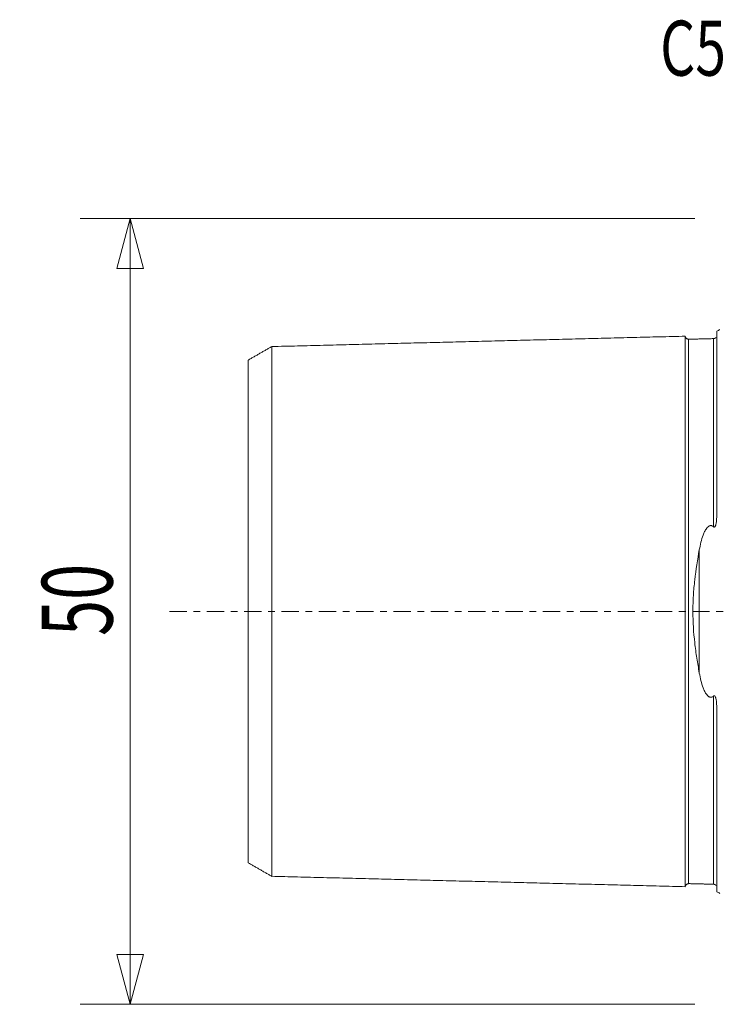
# Model space of a CAD drawing. Units: millimetres. Extents: x -45 to 80, y -65 to 38.
# Drawn here: x -45 to 0, y -25 to 38 of the extents above; entities that cross this region are included whole.
import ezdxf

# ---------------------------------------------------------------- set-up
doc = ezdxf.new("R2010")
doc.units = ezdxf.units.MM
doc.linetypes.add('CENTER', pattern=[47.5, 22, -8.5, 8.5, -8.5])
doc.layers.get('0').update_dxf_attribs({"linetype": 'CONTINUOUS'})
for name, color, linetype in [('SK1', 4, 'CONTINUOUS'), ('SK2', 7, 'CONTINUOUS'), ('SK4', 2, 'CENTER'), ('SK6', 5, 'CONTINUOUS')]:
    doc.layers.add(name, color=color, linetype=linetype)
doc.styles.add('iso_b_vert', font='simplex.shx')
doc.dimstyles.get("Standard").update_dxf_attribs({"dimtxt": 0.18, "dimasz": 0.18, "dimexe": 0.18, "dimexo": 0.0625, "dimgap": 0.09, "dimtad": 1, "dimzin": 0, "dimdsep": 52, "dimtxsty": 'Standard', "dimcen": 0.09, "dimadec": 0, "dimazin": 0, "dimtfac": 1, "dimtdec": 4, "dimtofl": 0, "dimtmove": 0, "dimatfit": 3, "dimfxl": 1, "dimtolj": 1, "dimtzin": 0, "dimarcsym": 0})

# ---------------------------------------------------------------- blocks, each defined once
blk = doc.blocks.new('DimnDraft3D1')
at = {"layer": 'SK2', "lineweight": 13}
for p, q in [((-1.5875, 25), (-40.675, 25)), ((-37.5, 25), (-38.350739, 21.824997)), ((-37.5, 25), (-37.5, -25)), ((-37.5, 25), (-36.649261, 21.825003)), ((-36.649261, 21.825003), (-38.350739, 21.824997)), ((-38.350739, -21.825003), (-36.649261, -21.824997)), ((-37.5, -25), (-38.350739, -21.825003)), ((-37.5, -25), (-36.649261, -21.824997)), ((-1.5875, -25), (-40.675, -25))]:
    blk.add_line(p, q, dxfattribs=at)
at = {"layer": 'SK2', "lineweight": 13, "insert": (-38.625, -1.563158), "char_height": 4.5, "attachment_point": 7, "rotation": 90, "line_spacing_factor": 1.084337, "style": 'iso_b_vert'}
blk.add_mtext('\\W0.6740;50', dxfattribs=at)
blk = doc.blocks.new('_CLOSED')
at = {"lineweight": -2}
for p, q in [((-1, 0.166667), (0, 0)), ((-1, 0.166667), (-1, -0.166667)), ((0, 0), (-1, -0.166667)), ((0, 0), (-1, 0))]:
    blk.add_line(p, q, dxfattribs=at)

msp = doc.modelspace()

# ---------------------------------------------------------------- linework, layer by layer
at = {"layer": 'SK1', "lineweight": 18}
for p, q in [((-0.2, 6.103), (-0.2, 17.833)), ((-1.307, -3.918), (-1.307, 3.918)), ((-0.2, -17.833), (-0.2, -6.103))]:
    msp.add_line(p, q, dxfattribs=at)
at = {"layer": 'SK1', "lineweight": 18, "extrusion": (0, 0, -1)}
for centre, start, end in [((0.6, 18.75), 233.1301, 246.42182), ((0.6, -18.75), 113.57818, 126.8699)]:
    msp.add_arc(centre, 1, start, end, dxfattribs=at)
at = {"layer": 'SK1', "lineweight": 18}
for points in [[(-2.2, 17.515), (-15.35, 17.185), (-28.5, 16.854)], [(-0.395, 17.36), (-1.195, 17.34), (-1.995, 17.32)], [(-0.258, 17.431), (-0.305, 17.367), (-0.395, 17.36)], [(-28.5, 16.858), (-29.25, 16.425), (-30, 15.992)], [(-30, -15.992), (-29.25, -16.425), (-28.5, -16.858)], [(-28.5, -16.854), (-15.35, -17.185), (-2.2, -17.515)], [(-1.995, -17.32), (-1.195, -17.34), (-0.395, -17.36)], [(-0.395, -17.36), (-0.305, -17.367), (-0.259, -17.431)]]:
    msp.add_open_spline(points, degree=2, dxfattribs=at)
for points, knots in [([(-1.995, 17.325), (-2.021, 17.325), (-2.059, 17.331), (-2.106, 17.354), (-2.139, 17.379), (-2.166, 17.41), (-2.191, 17.457), (-2.199, 17.494), (-2.2, 17.52)], [0, 0, 0, 0, 0.239458, 0.368362, 0.500001, 0.63164, 0.760544, 1, 1, 1, 1]), ([(-2.2, -17.515), (-2.2, -17.513), (-2.2, -17.509), (-2.2, -17.501), (-2.2, -17.49), (-2.2, -17.476), (-2.2, -17.46), (-2.2, -17.442), (-2.2, -17.421), (-2.2, -17.398), (-2.2, -17.373), (-2.2, -17.337), (-2.2, -17.296), (-2.2, -17.251), (-2.2, -17.215), (-2.2, -17.177), (-2.2, -17.123), (-2.2, -17.066), (-2.2, -17.004), (-2.2, -16.94), (-2.2, -16.873), (-2.2, -16.801), (-2.2, -16.727), (-2.2, -16.649), (-2.2, -16.567), (-2.2, -16.504), (-2.2, -16.44), (-2.2, -16.373), (-2.2, -16.305), (-2.2, -16.235), (-2.2, -16.163), (-2.2, -16.065), (-2.2, -15.963), (-2.2, -15.858), (-2.2, -15.778), (-2.2, -15.696), (-2.2, -15.585), (-2.2, -15.47), (-2.2, -15.367), (-2.2, -15.307), (-2.2, -15.247), (-2.2, -15.17), (-2.2, -15.046), (-2.2, -14.918), (-2.2, -14.788), (-2.2, -14.688), (-2.2, -14.587), (-2.2, -14.45), (-2.2, -14.31), (-2.2, -14.167), (-2.2, -14.059), (-2.2, -13.948), (-2.2, -13.799), (-2.2, -13.647), (-2.2, -13.493), (-2.2, -13.375), (-2.2, -13.256), (-2.2, -13.095), (-2.2, -12.931), (-2.2, -12.765), (-2.2, -12.639), (-2.2, -12.511), (-2.2, -12.339), (-2.2, -12.163), (-2.2, -11.986), (-2.2, -11.806), (-2.2, -11.577), (-2.2, -11.344), (-2.2, -11.155), (-2.2, -10.964), (-2.2, -10.771), (-2.2, -10.574), (-2.2, -10.425), (-2.2, -10.275), (-2.2, -10.124), (-2.2, -9.971), (-2.2, -9.765), (-2.2, -9.504), (-2.2, -9.239), (-2.2, -9.025), (-2.2, -8.862), (-2.2, -8.698), (-2.2, -8.533), (-2.2, -8.367), (-2.2, -8.143), (-2.2, -7.86), (-2.2, -7.515), (-2.2, -7.223), (-2.2, -6.987), (-2.2, -6.808), (-2.2, -6.628), (-2.2, -6.447), (-2.2, -6.264), (-2.2, -6.08), (-2.2, -5.895), (-2.2, -5.709), (-2.2, -5.521), (-2.2, -5.332), (-2.2, -5.141), (-2.2, -4.949), (-2.2, -4.756), (-2.2, -4.562), (-2.2, -4.366), (-2.2, -4.169), (-2.2, -4.004), (-2.2, -3.871), (-2.2, -3.771), (-2.2, -3.671), (-2.2, -3.537), (-2.2, -3.369), (-2.2, -3.199), (-2.2, -3.063), (-2.2, -2.927), (-2.2, -2.79), (-2.2, -2.652), (-2.2, -2.549), (-2.2, -2.445), (-2.2, -2.341), (-2.2, -2.236), (-2.2, -2.132), (-2.2, -2.027), (-2.2, -1.922), (-2.2, -1.817), (-2.2, -1.711), (-2.2, -1.605), (-2.2, -1.499), (-2.2, -1.393), (-2.2, -1.287), (-2.2, -1.18), (-2.2, -1.074), (-2.2, -0.967), (-2.2, -0.86), (-2.2, -0.752), (-2.2, -0.645), (-2.2, -0.538), (-2.2, -0.43), (-2.2, -0.323), (-2.2, -0.215), (-2.2, -0.108), (-2.2, 0), (-2.2, 0.108), (-2.2, 0.215), (-2.2, 0.323), (-2.2, 0.43), (-2.2, 0.538), (-2.2, 0.645), (-2.2, 0.752), (-2.2, 0.86), (-2.2, 0.967), (-2.2, 1.074), (-2.2, 1.18), (-2.2, 1.287), (-2.2, 1.393), (-2.2, 1.499), (-2.2, 1.605), (-2.2, 1.711), (-2.2, 1.817), (-2.2, 1.922), (-2.2, 2.027), (-2.2, 2.132), (-2.2, 2.236), (-2.2, 2.375), (-2.2, 2.514), (-2.2, 2.652), (-2.2, 2.755), (-2.2, 2.858), (-2.2, 2.961), (-2.2, 3.063), (-2.2, 3.199), (-2.2, 3.369), (-2.2, 3.537), (-2.2, 3.671), (-2.2, 3.771), (-2.2, 3.871), (-2.2, 4.004), (-2.2, 4.169), (-2.2, 4.366), (-2.2, 4.562), (-2.2, 4.756), (-2.2, 4.949), (-2.2, 5.141), (-2.2, 5.332), (-2.2, 5.521), (-2.2, 5.709), (-2.2, 5.895), (-2.2, 6.08), (-2.2, 6.264), (-2.2, 6.447), (-2.2, 6.628), (-2.2, 6.808), (-2.2, 6.987), (-2.2, 7.223), (-2.2, 7.515), (-2.2, 7.86), (-2.2, 8.143), (-2.2, 8.367), (-2.2, 8.533), (-2.2, 8.698), (-2.2, 8.862), (-2.2, 9.025), (-2.2, 9.239), (-2.2, 9.504), (-2.2, 9.765), (-2.2, 9.971), (-2.2, 10.124), (-2.2, 10.275), (-2.2, 10.425), (-2.2, 10.574), (-2.2, 10.771), (-2.2, 10.964), (-2.2, 11.155), (-2.2, 11.344), (-2.2, 11.577), (-2.2, 11.806), (-2.2, 11.986), (-2.2, 12.163), (-2.2, 12.339), (-2.2, 12.511), (-2.2, 12.639), (-2.2, 12.765), (-2.2, 12.931), (-2.2, 13.095), (-2.2, 13.256), (-2.2, 13.375), (-2.2, 13.493), (-2.2, 13.647), (-2.2, 13.799), (-2.2, 13.948), (-2.2, 14.059), (-2.2, 14.167), (-2.2, 14.31), (-2.2, 14.45), (-2.2, 14.587), (-2.2, 14.688), (-2.2, 14.788), (-2.2, 14.918), (-2.2, 15.046), (-2.2, 15.17), (-2.2, 15.262), (-2.2, 15.352), (-2.2, 15.47), (-2.2, 15.585), (-2.2, 15.696), (-2.2, 15.778), (-2.2, 15.858), (-2.2, 15.963), (-2.2, 16.065), (-2.2, 16.163), (-2.2, 16.235), (-2.2, 16.305), (-2.2, 16.373), (-2.2, 16.44), (-2.2, 16.504), (-2.2, 16.567), (-2.2, 16.649), (-2.2, 16.727), (-2.2, 16.801), (-2.2, 16.873), (-2.2, 16.94), (-2.2, 17.004), (-2.2, 17.066), (-2.2, 17.123), (-2.2, 17.177), (-2.2, 17.215), (-2.2, 17.251), (-2.2, 17.296), (-2.2, 17.337), (-2.2, 17.373), (-2.2, 17.398), (-2.2, 17.421), (-2.2, 17.442), (-2.2, 17.46), (-2.2, 17.476), (-2.2, 17.49), (-2.2, 17.501), (-2.2, 17.509), (-2.2, 17.513), (-2.2, 17.515)], [0, 0, 0, 0, 0.003174, 0.006748, 0.010322, 0.013897, 0.017471, 0.021045, 0.02462, 0.028194, 0.031768, 0.035342, 0.042491, 0.046065, 0.04964, 0.053214, 0.056788, 0.063937, 0.067511, 0.071085, 0.078234, 0.081808, 0.085382, 0.092531, 0.096105, 0.09968, 0.103254, 0.106828, 0.110402, 0.113977, 0.117551, 0.121125, 0.128274, 0.131848, 0.135422, 0.138997, 0.142571, 0.14972, 0.153294, 0.155081, 0.156868, 0.160442, 0.164017, 0.171165, 0.17474, 0.178314, 0.181888, 0.185462, 0.192611, 0.196185, 0.19976, 0.203334, 0.206908, 0.214057, 0.217631, 0.221205, 0.22478, 0.228354, 0.235502, 0.239077, 0.242651, 0.246225, 0.2498, 0.256948, 0.260522, 0.264097, 0.271245, 0.278394, 0.281968, 0.285542, 0.292691, 0.296265, 0.29984, 0.303414, 0.306988, 0.310562, 0.314137, 0.321285, 0.328434, 0.332008, 0.335583, 0.339157, 0.342731, 0.346305, 0.34988, 0.357028, 0.364177, 0.371325, 0.3749, 0.378474, 0.382048, 0.385623, 0.389197, 0.392771, 0.396345, 0.39992, 0.403494, 0.407068, 0.410643, 0.414217, 0.417791, 0.421365, 0.42494, 0.428514, 0.432088, 0.433875, 0.435663, 0.43745, 0.439237, 0.442811, 0.446385, 0.448173, 0.44996, 0.453534, 0.455321, 0.457108, 0.458895, 0.460683, 0.46247, 0.464257, 0.466044, 0.467831, 0.469618, 0.471405, 0.473193, 0.47498, 0.476767, 0.478554, 0.480341, 0.482128, 0.483915, 0.485703, 0.48749, 0.489277, 0.491064, 0.492851, 0.494638, 0.496425, 0.498213, 0.5, 0.501787, 0.503574, 0.505361, 0.507148, 0.508935, 0.510723, 0.51251, 0.514297, 0.516084, 0.517871, 0.519658, 0.521445, 0.523233, 0.52502, 0.526807, 0.528594, 0.530381, 0.532168, 0.533955, 0.535743, 0.53753, 0.539317, 0.542891, 0.544678, 0.546465, 0.548253, 0.55004, 0.551827, 0.553614, 0.557188, 0.560763, 0.56255, 0.564337, 0.566124, 0.567911, 0.571485, 0.57506, 0.578634, 0.582208, 0.585783, 0.589357, 0.592931, 0.596505, 0.60008, 0.603654, 0.607228, 0.610803, 0.614377, 0.617951, 0.621525, 0.6251, 0.628674, 0.635823, 0.642971, 0.65012, 0.653694, 0.657268, 0.660843, 0.664417, 0.667991, 0.671565, 0.678714, 0.685863, 0.689437, 0.693011, 0.696585, 0.70016, 0.703734, 0.707308, 0.714457, 0.718031, 0.721605, 0.728754, 0.735903, 0.739477, 0.743051, 0.7502, 0.753774, 0.757348, 0.760923, 0.764497, 0.771645, 0.77522, 0.778794, 0.782368, 0.785943, 0.793091, 0.796666, 0.80024, 0.803814, 0.807388, 0.814537, 0.818111, 0.821686, 0.82526, 0.828834, 0.835983, 0.839557, 0.843131, 0.846706, 0.85028, 0.857428, 0.861003, 0.864577, 0.868151, 0.871726, 0.878874, 0.882448, 0.886023, 0.889597, 0.893171, 0.896746, 0.90032, 0.903894, 0.907468, 0.914617, 0.918191, 0.921766, 0.928914, 0.932488, 0.936063, 0.943211, 0.946786, 0.95036, 0.953934, 0.957508, 0.964657, 0.968231, 0.971806, 0.97538, 0.978954, 0.982528, 0.986103, 0.989677, 0.993251, 0.996826, 1, 1, 1, 1]), ([(-1.995, -17.321), (-1.995, -17.321), (-1.995, -17.319), (-1.995, -17.315), (-1.995, -17.306), (-1.995, -17.295), (-1.995, -17.282), (-1.995, -17.266), (-1.995, -17.248), (-1.995, -17.227), (-1.995, -17.205), (-1.995, -17.18), (-1.995, -17.143), (-1.995, -17.103), (-1.995, -17.058), (-1.995, -17.023), (-1.995, -16.985), (-1.995, -16.932), (-1.995, -16.875), (-1.995, -16.814), (-1.995, -16.751), (-1.995, -16.684), (-1.995, -16.612), (-1.995, -16.539), (-1.995, -16.462), (-1.995, -16.381), (-1.995, -16.318), (-1.995, -16.254), (-1.995, -16.188), (-1.995, -16.12), (-1.995, -16.051), (-1.995, -15.979), (-1.995, -15.882), (-1.995, -15.781), (-1.995, -15.677), (-1.995, -15.598), (-1.995, -15.516), (-1.995, -15.406), (-1.995, -15.292), (-1.995, -15.189), (-1.995, -15.13), (-1.995, -15.07), (-1.995, -14.994), (-1.995, -14.871), (-1.995, -14.744), (-1.995, -14.615), (-1.995, -14.516), (-1.995, -14.415), (-1.995, -14.279), (-1.995, -14.141), (-1.995, -13.999), (-1.995, -13.891), (-1.995, -13.781), (-1.995, -13.633), (-1.995, -13.483), (-1.995, -13.329), (-1.995, -13.212), (-1.995, -13.094), (-1.995, -12.934), (-1.995, -12.772), (-1.995, -12.607), (-1.995, -12.481), (-1.995, -12.355), (-1.995, -12.184), (-1.995, -12.01), (-1.995, -11.833), (-1.995, -11.655), (-1.995, -11.428), (-1.995, -11.197), (-1.995, -11.009), (-1.995, -10.82), (-1.995, -10.628), (-1.995, -10.433), (-1.995, -10.285), (-1.995, -10.136), (-1.995, -9.986), (-1.995, -9.834), (-1.995, -9.63), (-1.995, -9.372), (-1.995, -9.109), (-1.995, -8.896), (-1.995, -8.735), (-1.995, -8.573), (-1.995, -8.409), (-1.995, -8.244), (-1.995, -8.022), (-1.995, -7.742), (-1.995, -7.4), (-1.995, -7.111), (-1.995, -6.877), (-1.995, -6.7), (-1.995, -6.522), (-1.995, -6.343), (-1.995, -6.162), (-1.995, -5.98), (-1.995, -5.797), (-1.995, -5.613), (-1.995, -5.427), (-1.995, -5.24), (-1.995, -5.052), (-1.995, -4.862), (-1.995, -4.672), (-1.995, -4.48), (-1.995, -4.287), (-1.995, -4.092), (-1.995, -3.929), (-1.995, -3.798), (-1.995, -3.7), (-1.995, -3.601), (-1.995, -3.469), (-1.995, -3.303), (-1.995, -3.136), (-1.995, -3.002), (-1.995, -2.868), (-1.995, -2.733), (-1.995, -2.598), (-1.995, -2.496), (-1.995, -2.394), (-1.995, -2.292), (-1.995, -2.19), (-1.995, -2.087), (-1.995, -1.984), (-1.995, -1.881), (-1.995, -1.778), (-1.995, -1.674), (-1.995, -1.571), (-1.995, -1.467), (-1.995, -1.363), (-1.995, -1.258), (-1.995, -1.154), (-1.995, -1.05), (-1.995, -0.945), (-1.995, -0.84), (-1.995, -0.736), (-1.995, -0.631), (-1.995, -0.526), (-1.995, -0.421), (-1.995, -0.315), (-1.995, -0.21), (-1.995, -0.105), (-1.995, 0), (-1.995, 0.105), (-1.995, 0.21), (-1.995, 0.315), (-1.995, 0.421), (-1.995, 0.526), (-1.995, 0.631), (-1.995, 0.736), (-1.995, 0.84), (-1.995, 0.945), (-1.995, 1.05), (-1.995, 1.154), (-1.995, 1.258), (-1.995, 1.363), (-1.995, 1.467), (-1.995, 1.571), (-1.995, 1.674), (-1.995, 1.778), (-1.995, 1.881), (-1.995, 1.984), (-1.995, 2.087), (-1.995, 2.19), (-1.995, 2.326), (-1.995, 2.462), (-1.995, 2.598), (-1.995, 2.699), (-1.995, 2.801), (-1.995, 2.902), (-1.995, 3.002), (-1.995, 3.136), (-1.995, 3.303), (-1.995, 3.469), (-1.995, 3.601), (-1.995, 3.7), (-1.995, 3.798), (-1.995, 3.929), (-1.995, 4.092), (-1.995, 4.287), (-1.995, 4.48), (-1.995, 4.672), (-1.995, 4.862), (-1.995, 5.052), (-1.995, 5.24), (-1.995, 5.427), (-1.995, 5.613), (-1.995, 5.797), (-1.995, 5.98), (-1.995, 6.162), (-1.995, 6.343), (-1.995, 6.522), (-1.995, 6.7), (-1.995, 6.877), (-1.995, 7.111), (-1.995, 7.4), (-1.995, 7.742), (-1.995, 8.022), (-1.995, 8.244), (-1.995, 8.409), (-1.995, 8.573), (-1.995, 8.735), (-1.995, 8.896), (-1.995, 9.109), (-1.995, 9.372), (-1.995, 9.63), (-1.995, 9.834), (-1.995, 9.986), (-1.995, 10.136), (-1.995, 10.285), (-1.995, 10.433), (-1.995, 10.628), (-1.995, 10.82), (-1.995, 11.009), (-1.995, 11.197), (-1.995, 11.428), (-1.995, 11.655), (-1.995, 11.833), (-1.995, 12.01), (-1.995, 12.184), (-1.995, 12.355), (-1.995, 12.481), (-1.995, 12.607), (-1.995, 12.772), (-1.995, 12.934), (-1.995, 13.094), (-1.995, 13.212), (-1.995, 13.329), (-1.995, 13.483), (-1.995, 13.633), (-1.995, 13.781), (-1.995, 13.891), (-1.995, 13.999), (-1.995, 14.141), (-1.995, 14.279), (-1.995, 14.415), (-1.995, 14.516), (-1.995, 14.615), (-1.995, 14.744), (-1.995, 14.871), (-1.995, 14.994), (-1.995, 15.085), (-1.995, 15.175), (-1.995, 15.292), (-1.995, 15.406), (-1.995, 15.516), (-1.995, 15.598), (-1.995, 15.677), (-1.995, 15.781), (-1.995, 15.882), (-1.995, 15.979), (-1.995, 16.051), (-1.995, 16.12), (-1.995, 16.188), (-1.995, 16.254), (-1.995, 16.318), (-1.995, 16.381), (-1.995, 16.462), (-1.995, 16.539), (-1.995, 16.612), (-1.995, 16.684), (-1.995, 16.751), (-1.995, 16.814), (-1.995, 16.875), (-1.995, 16.932), (-1.995, 16.985), (-1.995, 17.023), (-1.995, 17.058), (-1.995, 17.103), (-1.995, 17.143), (-1.995, 17.18), (-1.995, 17.205), (-1.995, 17.227), (-1.995, 17.248), (-1.995, 17.266), (-1.995, 17.282), (-1.995, 17.295), (-1.995, 17.306), (-1.995, 17.315), (-1.995, 17.319), (-1.995, 17.321), (-1.995, 17.321)], [0, 0, 0, 0, 0.000143, 0.003713, 0.007283, 0.010854, 0.014424, 0.017995, 0.021565, 0.025135, 0.028706, 0.032276, 0.035847, 0.042987, 0.046558, 0.050128, 0.053699, 0.057269, 0.06441, 0.06798, 0.071551, 0.078692, 0.082262, 0.085832, 0.092973, 0.096544, 0.100114, 0.103684, 0.107255, 0.110825, 0.114396, 0.117966, 0.121536, 0.128677, 0.132248, 0.135818, 0.139388, 0.142959, 0.1501, 0.15367, 0.155455, 0.157241, 0.160811, 0.164381, 0.171522, 0.175093, 0.178663, 0.182233, 0.185804, 0.192945, 0.196515, 0.200085, 0.203656, 0.207226, 0.214367, 0.217937, 0.221508, 0.225078, 0.228649, 0.235789, 0.23936, 0.24293, 0.246501, 0.250071, 0.257212, 0.260782, 0.264353, 0.271494, 0.278634, 0.282205, 0.285775, 0.292916, 0.296486, 0.300057, 0.303627, 0.307198, 0.310768, 0.314338, 0.321479, 0.32862, 0.33219, 0.335761, 0.339331, 0.342902, 0.346472, 0.350043, 0.357183, 0.364324, 0.371465, 0.375035, 0.378606, 0.382176, 0.385747, 0.389317, 0.392887, 0.396458, 0.400028, 0.403599, 0.407169, 0.410739, 0.41431, 0.41788, 0.421451, 0.425021, 0.428592, 0.432162, 0.433947, 0.435732, 0.437518, 0.439303, 0.442873, 0.446444, 0.448229, 0.450014, 0.453584, 0.45537, 0.457155, 0.45894, 0.460725, 0.46251, 0.464296, 0.466081, 0.467866, 0.469651, 0.471436, 0.473222, 0.475007, 0.476792, 0.478577, 0.480362, 0.482148, 0.483933, 0.485718, 0.487503, 0.489288, 0.491074, 0.492859, 0.494644, 0.496429, 0.498214, 0.5, 0.501785, 0.50357, 0.505355, 0.50714, 0.508926, 0.510711, 0.512496, 0.514281, 0.516066, 0.517852, 0.519637, 0.521422, 0.523207, 0.524993, 0.526778, 0.528563, 0.530348, 0.532133, 0.533919, 0.535704, 0.537489, 0.539274, 0.542845, 0.54463, 0.546415, 0.5482, 0.549985, 0.551771, 0.553556, 0.557126, 0.560697, 0.562482, 0.564267, 0.566052, 0.567837, 0.571408, 0.574978, 0.578549, 0.582119, 0.585689, 0.58926, 0.59283, 0.596401, 0.599971, 0.603541, 0.607112, 0.610682, 0.614253, 0.617823, 0.621394, 0.624964, 0.628534, 0.635675, 0.642816, 0.649957, 0.653527, 0.657098, 0.660668, 0.664238, 0.667809, 0.671379, 0.67852, 0.685661, 0.689231, 0.692802, 0.696372, 0.699942, 0.703513, 0.707083, 0.714224, 0.717795, 0.721365, 0.728506, 0.735647, 0.739217, 0.742787, 0.749928, 0.753499, 0.757069, 0.760639, 0.76421, 0.771351, 0.774921, 0.778491, 0.782062, 0.785632, 0.792773, 0.796343, 0.799914, 0.803484, 0.807055, 0.814196, 0.817766, 0.821336, 0.824907, 0.828477, 0.835618, 0.839188, 0.842759, 0.846329, 0.8499, 0.85704, 0.860611, 0.864181, 0.867752, 0.871322, 0.878463, 0.882033, 0.885604, 0.889174, 0.892744, 0.896315, 0.899885, 0.903456, 0.907026, 0.914167, 0.917737, 0.921308, 0.928449, 0.932019, 0.935589, 0.94273, 0.946301, 0.949871, 0.953441, 0.957012, 0.964153, 0.967723, 0.971293, 0.974864, 0.978434, 0.982005, 0.985575, 0.989145, 0.992716, 0.996286, 0.999857, 1, 1, 1, 1]), ([(-0.395, 5.387), (-0.395, 5.407), (-0.395, 5.489), (-0.395, 5.633), (-0.395, 5.817), (-0.395, 6.001), (-0.395, 6.183), (-0.395, 6.364), (-0.395, 6.544), (-0.395, 6.723), (-0.395, 6.9), (-0.395, 7.134), (-0.395, 7.424), (-0.395, 7.766), (-0.395, 8.047), (-0.395, 8.27), (-0.395, 8.435), (-0.395, 8.599), (-0.395, 8.761), (-0.395, 8.923), (-0.395, 9.136), (-0.395, 9.399), (-0.395, 9.658), (-0.395, 9.862), (-0.395, 10.014), (-0.395, 10.165), (-0.395, 10.314), (-0.395, 10.462), (-0.395, 10.657), (-0.395, 10.85), (-0.395, 11.04), (-0.395, 11.228), (-0.395, 11.459), (-0.395, 11.686), (-0.395, 11.865), (-0.395, 12.042), (-0.395, 12.216), (-0.395, 12.387), (-0.395, 12.514), (-0.395, 12.639), (-0.395, 12.805), (-0.395, 12.968), (-0.395, 13.127), (-0.395, 13.246), (-0.395, 13.363), (-0.395, 13.517), (-0.395, 13.668), (-0.395, 13.816), (-0.395, 13.925), (-0.395, 14.033), (-0.395, 14.176), (-0.395, 14.315), (-0.395, 14.451), (-0.395, 14.551), (-0.395, 14.65), (-0.395, 14.78), (-0.395, 14.907), (-0.395, 15.031), (-0.395, 15.122), (-0.395, 15.211), (-0.395, 15.329), (-0.395, 15.443), (-0.395, 15.553), (-0.395, 15.635), (-0.395, 15.715), (-0.395, 15.819), (-0.395, 15.92), (-0.395, 16.017), (-0.395, 16.089), (-0.395, 16.158), (-0.395, 16.226), (-0.395, 16.292), (-0.395, 16.357), (-0.395, 16.419), (-0.395, 16.5), (-0.395, 16.578), (-0.395, 16.651), (-0.395, 16.723), (-0.395, 16.79), (-0.395, 16.854), (-0.395, 16.915), (-0.395, 16.972), (-0.395, 17.025), (-0.395, 17.062), (-0.395, 17.098), (-0.395, 17.143), (-0.395, 17.183), (-0.395, 17.219), (-0.395, 17.244), (-0.395, 17.267), (-0.395, 17.288), (-0.395, 17.306), (-0.395, 17.322), (-0.395, 17.335), (-0.395, 17.346), (-0.395, 17.355), (-0.395, 17.359), (-0.395, 17.36)], [0, 0, 0, 0, 0.002804, 0.011636, 0.020469, 0.029301, 0.038134, 0.046966, 0.055798, 0.064631, 0.073463, 0.082295, 0.09996, 0.117625, 0.13529, 0.144122, 0.152954, 0.161787, 0.170619, 0.179451, 0.188284, 0.205949, 0.223613, 0.232446, 0.241278, 0.25011, 0.258943, 0.267775, 0.276608, 0.294272, 0.303105, 0.311937, 0.329602, 0.347266, 0.356099, 0.364931, 0.382596, 0.391428, 0.400261, 0.409093, 0.417925, 0.43559, 0.444423, 0.453255, 0.462087, 0.47092, 0.488584, 0.497417, 0.506249, 0.515081, 0.523914, 0.541579, 0.550411, 0.559243, 0.568076, 0.576908, 0.594573, 0.603405, 0.612238, 0.62107, 0.629902, 0.647567, 0.656399, 0.665232, 0.674064, 0.682896, 0.700561, 0.709394, 0.718226, 0.727058, 0.735891, 0.744723, 0.753555, 0.762388, 0.77122, 0.788885, 0.797717, 0.80655, 0.824214, 0.833047, 0.841879, 0.859544, 0.868376, 0.877209, 0.886041, 0.894873, 0.912538, 0.92137, 0.930203, 0.939035, 0.947868, 0.9567, 0.965532, 0.974365, 0.983197, 0.992029, 1, 1, 1, 1]), ([(-28.5, -16.857), (-28.5, -16.857), (-28.5, -16.859), (-28.5, -16.86), (-28.5, -16.859), (-28.5, -16.855), (-28.5, -16.849), (-28.5, -16.841), (-28.5, -16.83), (-28.5, -16.817), (-28.5, -16.801), (-28.5, -16.784), (-28.5, -16.764), (-28.5, -16.742), (-28.5, -16.717), (-28.5, -16.682), (-28.5, -16.642), (-28.5, -16.599), (-28.5, -16.564), (-28.5, -16.527), (-28.5, -16.475), (-28.5, -16.419), (-28.5, -16.36), (-28.5, -16.297), (-28.5, -16.232), (-28.5, -16.162), (-28.5, -16.09), (-28.5, -16.014), (-28.5, -15.935), (-28.5, -15.873), (-28.5, -15.81), (-28.5, -15.746), (-28.5, -15.679), (-28.5, -15.611), (-28.5, -15.541), (-28.5, -15.445), (-28.5, -15.347), (-28.5, -15.245), (-28.5, -15.166), (-28.5, -15.086), (-28.5, -14.978), (-28.5, -14.866), (-28.5, -14.765), (-28.5, -14.707), (-28.5, -14.648), (-28.5, -14.574), (-28.5, -14.452), (-28.5, -14.328), (-28.5, -14.201), (-28.5, -14.104), (-28.5, -14.005), (-28.5, -13.872), (-28.5, -13.736), (-28.5, -13.596), (-28.5, -13.49), (-28.5, -13.382), (-28.5, -13.237), (-28.5, -13.089), (-28.5, -12.938), (-28.5, -12.823), (-28.5, -12.707), (-28.5, -12.55), (-28.5, -12.391), (-28.5, -12.229), (-28.5, -12.106), (-28.5, -11.981), (-28.5, -11.813), (-28.5, -11.643), (-28.5, -11.469), (-28.5, -11.294), (-28.5, -11.072), (-28.5, -10.845), (-28.5, -10.661), (-28.5, -10.475), (-28.5, -10.287), (-28.5, -10.095), (-28.5, -9.95), (-28.5, -9.804), (-28.5, -9.657), (-28.5, -9.508), (-28.5, -9.308), (-28.5, -9.055), (-28.5, -8.798), (-28.5, -8.589), (-28.5, -8.432), (-28.5, -8.273), (-28.5, -8.113), (-28.5, -7.951), (-28.5, -7.734), (-28.5, -7.46), (-28.5, -7.126), (-28.5, -6.844), (-28.5, -6.616), (-28.5, -6.443), (-28.5, -6.269), (-28.5, -6.095), (-28.5, -5.919), (-28.5, -5.741), (-28.5, -5.563), (-28.5, -5.384), (-28.5, -5.203), (-28.5, -5.021), (-28.5, -4.838), (-28.5, -4.655), (-28.5, -4.47), (-28.5, -4.284), (-28.5, -4.096), (-28.5, -3.908), (-28.5, -3.751), (-28.5, -3.624), (-28.5, -3.529), (-28.5, -3.434), (-28.5, -3.306), (-28.5, -3.147), (-28.5, -2.987), (-28.5, -2.857), (-28.5, -2.728), (-28.5, -2.599), (-28.5, -2.469), (-28.5, -2.371), (-28.5, -2.274), (-28.5, -2.176), (-28.5, -2.078), (-28.5, -1.98), (-28.5, -1.881), (-28.5, -1.783), (-28.5, -1.685), (-28.5, -1.586), (-28.5, -1.487), (-28.5, -1.388), (-28.5, -1.29), (-28.5, -1.191), (-28.5, -1.092), (-28.5, -0.993), (-28.5, -0.893), (-28.5, -0.794), (-28.5, -0.695), (-28.5, -0.596), (-28.5, -0.497), (-28.5, -0.397), (-28.5, -0.298), (-28.5, -0.199), (-28.5, -0.099), (-28.5, 0), (-28.5, 0.099), (-28.5, 0.199), (-28.5, 0.298), (-28.5, 0.397), (-28.5, 0.497), (-28.5, 0.596), (-28.5, 0.695), (-28.5, 0.794), (-28.5, 0.893), (-28.5, 0.993), (-28.5, 1.092), (-28.5, 1.191), (-28.5, 1.29), (-28.5, 1.388), (-28.5, 1.487), (-28.5, 1.586), (-28.5, 1.685), (-28.5, 1.783), (-28.5, 1.881), (-28.5, 1.98), (-28.5, 2.078), (-28.5, 2.209), (-28.5, 2.338), (-28.5, 2.469), (-28.5, 2.566), (-28.5, 2.663), (-28.5, 2.76), (-28.5, 2.857), (-28.5, 2.987), (-28.5, 3.147), (-28.5, 3.306), (-28.5, 3.434), (-28.5, 3.529), (-28.5, 3.624), (-28.5, 3.751), (-28.5, 3.908), (-28.5, 4.096), (-28.5, 4.284), (-28.5, 4.47), (-28.5, 4.655), (-28.5, 4.838), (-28.5, 5.021), (-28.5, 5.203), (-28.5, 5.384), (-28.5, 5.563), (-28.5, 5.741), (-28.5, 5.919), (-28.5, 6.095), (-28.5, 6.269), (-28.5, 6.443), (-28.5, 6.616), (-28.5, 6.844), (-28.5, 7.126), (-28.5, 7.46), (-28.5, 7.734), (-28.5, 7.951), (-28.5, 8.113), (-28.5, 8.273), (-28.5, 8.432), (-28.5, 8.589), (-28.5, 8.798), (-28.5, 9.055), (-28.5, 9.308), (-28.5, 9.508), (-28.5, 9.657), (-28.5, 9.804), (-28.5, 9.95), (-28.5, 10.095), (-28.5, 10.287), (-28.5, 10.475), (-28.5, 10.661), (-28.5, 10.845), (-28.5, 11.072), (-28.5, 11.294), (-28.5, 11.469), (-28.5, 11.643), (-28.5, 11.813), (-28.5, 11.981), (-28.5, 12.106), (-28.5, 12.229), (-28.5, 12.391), (-28.5, 12.55), (-28.5, 12.707), (-28.5, 12.823), (-28.5, 12.938), (-28.5, 13.089), (-28.5, 13.237), (-28.5, 13.382), (-28.5, 13.49), (-28.5, 13.596), (-28.5, 13.736), (-28.5, 13.872), (-28.5, 14.005), (-28.5, 14.104), (-28.5, 14.201), (-28.5, 14.328), (-28.5, 14.452), (-28.5, 14.574), (-28.5, 14.663), (-28.5, 14.751), (-28.5, 14.866), (-28.5, 14.978), (-28.5, 15.086), (-28.5, 15.166), (-28.5, 15.245), (-28.5, 15.347), (-28.5, 15.445), (-28.5, 15.541), (-28.5, 15.611), (-28.5, 15.679), (-28.5, 15.746), (-28.5, 15.81), (-28.5, 15.873), (-28.5, 15.935), (-28.5, 16.014), (-28.5, 16.09), (-28.5, 16.162), (-28.5, 16.232), (-28.5, 16.297), (-28.5, 16.36), (-28.5, 16.419), (-28.5, 16.475), (-28.5, 16.527), (-28.5, 16.564), (-28.5, 16.599), (-28.5, 16.642), (-28.5, 16.682), (-28.5, 16.717), (-28.5, 16.742), (-28.5, 16.764), (-28.5, 16.784), (-28.5, 16.801), (-28.5, 16.817), (-28.5, 16.83), (-28.5, 16.841), (-28.5, 16.849), (-28.5, 16.855), (-28.5, 16.859), (-28.5, 16.86), (-28.5, 16.859), (-28.5, 16.857), (-28.5, 16.857)], [0, 0, 0, 0, 0.00086, 0.00435, 0.007841, 0.011331, 0.014822, 0.018312, 0.021803, 0.025293, 0.028784, 0.032274, 0.035765, 0.039255, 0.042746, 0.046236, 0.053217, 0.056708, 0.060198, 0.063689, 0.067179, 0.07416, 0.077651, 0.081141, 0.088122, 0.091613, 0.095103, 0.102084, 0.105575, 0.109065, 0.112556, 0.116046, 0.119537, 0.123027, 0.126518, 0.130008, 0.136989, 0.140479, 0.14397, 0.14746, 0.150951, 0.157932, 0.161422, 0.163168, 0.164913, 0.168403, 0.171894, 0.178875, 0.182365, 0.185856, 0.189346, 0.192837, 0.199818, 0.203308, 0.206799, 0.210289, 0.21378, 0.220761, 0.224251, 0.227742, 0.231232, 0.234723, 0.241704, 0.245194, 0.248685, 0.252175, 0.255666, 0.262647, 0.266137, 0.269628, 0.276609, 0.28359, 0.28708, 0.290571, 0.297552, 0.301042, 0.304533, 0.308023, 0.311514, 0.315004, 0.318495, 0.325476, 0.332457, 0.335947, 0.339438, 0.342928, 0.346419, 0.349909, 0.3534, 0.360381, 0.367362, 0.374343, 0.377833, 0.381324, 0.384814, 0.388305, 0.391795, 0.395286, 0.398776, 0.402267, 0.405757, 0.409248, 0.412738, 0.416229, 0.419719, 0.42321, 0.4267, 0.430191, 0.433681, 0.435426, 0.437172, 0.438917, 0.440662, 0.444153, 0.447643, 0.449388, 0.451134, 0.454624, 0.456369, 0.458115, 0.45986, 0.461605, 0.46335, 0.465096, 0.466841, 0.468586, 0.470331, 0.472077, 0.473822, 0.475567, 0.477312, 0.479058, 0.480803, 0.482548, 0.484293, 0.486039, 0.487784, 0.489529, 0.491274, 0.49302, 0.494765, 0.49651, 0.498255, 0.5, 0.501746, 0.503491, 0.505236, 0.506981, 0.508727, 0.510472, 0.512217, 0.513962, 0.515708, 0.517453, 0.519198, 0.520943, 0.522689, 0.524434, 0.526179, 0.527924, 0.52967, 0.531415, 0.53316, 0.534905, 0.536651, 0.538396, 0.541886, 0.543632, 0.545377, 0.547122, 0.548867, 0.550613, 0.552358, 0.555848, 0.559339, 0.561084, 0.562829, 0.564575, 0.56632, 0.56981, 0.573301, 0.576791, 0.580282, 0.583772, 0.587263, 0.590753, 0.594244, 0.597734, 0.601225, 0.604715, 0.608206, 0.611696, 0.615187, 0.618677, 0.622168, 0.625658, 0.632639, 0.63962, 0.646601, 0.650092, 0.653582, 0.657073, 0.660563, 0.664054, 0.667544, 0.674525, 0.681506, 0.684997, 0.688487, 0.691978, 0.695468, 0.698959, 0.702449, 0.70943, 0.712921, 0.716411, 0.723392, 0.730373, 0.733864, 0.737354, 0.744335, 0.747826, 0.751316, 0.754807, 0.758297, 0.765278, 0.768769, 0.772259, 0.77575, 0.77924, 0.786221, 0.789712, 0.793202, 0.796693, 0.800183, 0.807164, 0.810655, 0.814145, 0.817636, 0.821126, 0.828107, 0.831598, 0.835088, 0.838579, 0.842069, 0.84905, 0.852541, 0.856031, 0.859521, 0.863012, 0.869993, 0.873483, 0.876974, 0.880464, 0.883955, 0.887445, 0.890936, 0.894426, 0.897917, 0.904898, 0.908388, 0.911879, 0.91886, 0.92235, 0.925841, 0.932822, 0.936312, 0.939803, 0.943293, 0.946784, 0.953765, 0.957255, 0.960746, 0.964236, 0.967727, 0.971217, 0.974708, 0.978198, 0.981689, 0.985179, 0.98867, 0.99216, 0.995651, 0.999141, 1, 1, 1, 1]), ([(-30, 15.993), (-30, 15.993), (-30, 15.992), (-30, 15.989), (-30, 15.984), (-30, 15.976), (-30, 15.965), (-30, 15.953), (-30, 15.938), (-30, 15.921), (-30, 15.902), (-30, 15.881), (-30, 15.858), (-30, 15.824), (-30, 15.786), (-30, 15.744), (-30, 15.711), (-30, 15.675), (-30, 15.625), (-30, 15.572), (-30, 15.515), (-30, 15.455), (-30, 15.392), (-30, 15.324), (-30, 15.255), (-30, 15.182), (-30, 15.106), (-30, 15.047), (-30, 14.986), (-30, 14.923), (-30, 14.859), (-30, 14.793), (-30, 14.726), (-30, 14.633), (-30, 14.539), (-30, 14.44), (-30, 14.364), (-30, 14.287), (-30, 14.182), (-30, 14.075), (-30, 13.963), (-30, 13.878), (-30, 13.792), (-30, 13.674), (-30, 13.555), (-30, 13.432), (-30, 13.338), (-30, 13.243), (-30, 13.113), (-30, 12.982), (-30, 12.847), (-30, 12.745), (-30, 12.641), (-30, 12.5), (-30, 12.358), (-30, 12.211), (-30, 12.101), (-30, 11.988), (-30, 11.836), (-30, 11.683), (-30, 11.526), (-30, 11.407), (-30, 11.287), (-30, 11.124), (-30, 10.961), (-30, 10.793), (-30, 10.623), (-30, 10.409), (-30, 10.191), (-30, 10.013), (-30, 9.833), (-30, 9.652), (-30, 9.467), (-30, 9.328), (-30, 9.187), (-30, 9.046), (-30, 8.902), (-30, 8.709), (-30, 8.467), (-30, 8.22), (-30, 8.019), (-30, 7.868), (-30, 7.715), (-30, 7.562), (-30, 7.407), (-30, 7.198), (-30, 6.937), (-30, 6.617), (-30, 6.348), (-30, 6.129), (-30, 5.965), (-30, 5.799), (-30, 5.633), (-30, 5.466), (-30, 5.297), (-30, 5.128), (-30, 4.958), (-30, 4.787), (-30, 4.615), (-30, 4.442), (-30, 4.268), (-30, 4.094), (-30, 3.919), (-30, 3.743), (-30, 3.567), (-30, 3.42), (-30, 3.301), (-30, 3.212), (-30, 3.123), (-30, 3.004), (-30, 2.856), (-30, 2.708), (-30, 2.587), (-30, 2.498), (-30, 2.408), (-30, 2.319), (-30, 2.229), (-30, 2.108), (-30, 1.991), (-30, 1.87), (-30, 1.78), (-30, 1.691), (-30, 1.601), (-30, 1.512), (-30, 1.422), (-30, 1.333), (-30, 1.243), (-30, 1.154), (-30, 1.065), (-30, 0.976), (-30, 0.886), (-30, 0.797), (-30, 0.709), (-30, 0.62), (-30, 0.531), (-30, 0.442), (-30, 0.354), (-30, 0.265), (-30, 0.177), (-30, 0.088), (-30, 0), (-30, -0.088), (-30, -0.177), (-30, -0.265), (-30, -0.354), (-30, -0.442), (-30, -0.531), (-30, -0.62), (-30, -0.709), (-30, -0.797), (-30, -0.886), (-30, -0.976), (-30, -1.065), (-30, -1.154), (-30, -1.243), (-30, -1.333), (-30, -1.422), (-30, -1.512), (-30, -1.601), (-30, -1.691), (-30, -1.78), (-30, -1.87), (-30, -1.96), (-30, -2.05), (-30, -2.139), (-30, -2.229), (-30, -2.35), (-30, -2.467), (-30, -2.587), (-30, -2.708), (-30, -2.856), (-30, -3.004), (-30, -3.123), (-30, -3.212), (-30, -3.301), (-30, -3.42), (-30, -3.567), (-30, -3.743), (-30, -3.919), (-30, -4.094), (-30, -4.268), (-30, -4.442), (-30, -4.615), (-30, -4.787), (-30, -4.958), (-30, -5.128), (-30, -5.297), (-30, -5.466), (-30, -5.633), (-30, -5.799), (-30, -5.965), (-30, -6.129), (-30, -6.348), (-30, -6.617), (-30, -6.937), (-30, -7.198), (-30, -7.407), (-30, -7.562), (-30, -7.715), (-30, -7.868), (-30, -8.019), (-30, -8.22), (-30, -8.467), (-30, -8.709), (-30, -8.902), (-30, -9.046), (-30, -9.187), (-30, -9.328), (-30, -9.467), (-30, -9.652), (-30, -9.833), (-30, -10.013), (-30, -10.191), (-30, -10.409), (-30, -10.623), (-30, -10.793), (-30, -10.961), (-30, -11.124), (-30, -11.287), (-30, -11.407), (-30, -11.526), (-30, -11.683), (-30, -11.836), (-30, -11.988), (-30, -12.101), (-30, -12.211), (-30, -12.358), (-30, -12.5), (-30, -12.641), (-30, -12.745), (-30, -12.847), (-30, -12.982), (-30, -13.113), (-30, -13.243), (-30, -13.338), (-30, -13.432), (-30, -13.555), (-30, -13.674), (-30, -13.792), (-30, -13.864), (-30, -13.921), (-30, -13.977), (-30, -14.075), (-30, -14.182), (-30, -14.287), (-30, -14.364), (-30, -14.44), (-30, -14.539), (-30, -14.633), (-30, -14.726), (-30, -14.793), (-30, -14.859), (-30, -14.923), (-30, -14.986), (-30, -15.047), (-30, -15.106), (-30, -15.182), (-30, -15.255), (-30, -15.324), (-30, -15.392), (-30, -15.455), (-30, -15.515), (-30, -15.572), (-30, -15.625), (-30, -15.675), (-30, -15.711), (-30, -15.744), (-30, -15.786), (-30, -15.824), (-30, -15.858), (-30, -15.881), (-30, -15.902), (-30, -15.921), (-30, -15.938), (-30, -15.953), (-30, -15.965), (-30, -15.976), (-30, -15.984), (-30, -15.989), (-30, -15.992), (-30, -15.993), (-30, -15.993)], [0, 0, 0, 0, 0.000542, 0.004084, 0.007626, 0.011169, 0.014711, 0.018253, 0.021795, 0.025338, 0.02888, 0.032422, 0.035964, 0.039507, 0.046591, 0.050133, 0.053676, 0.057218, 0.06076, 0.067845, 0.071387, 0.074929, 0.082014, 0.085556, 0.089098, 0.096183, 0.099725, 0.103267, 0.106809, 0.110352, 0.113894, 0.117436, 0.120978, 0.124521, 0.131605, 0.135147, 0.13869, 0.142232, 0.145774, 0.152859, 0.156401, 0.159943, 0.163485, 0.167028, 0.174112, 0.177654, 0.181197, 0.184739, 0.188281, 0.195366, 0.198908, 0.20245, 0.205992, 0.209535, 0.216619, 0.220161, 0.223704, 0.227246, 0.230788, 0.237873, 0.241415, 0.244957, 0.248499, 0.252042, 0.259126, 0.262668, 0.266211, 0.273295, 0.28038, 0.283922, 0.287464, 0.294549, 0.298091, 0.301633, 0.305175, 0.308718, 0.31226, 0.315802, 0.322887, 0.329971, 0.333513, 0.337056, 0.340598, 0.34414, 0.347682, 0.351225, 0.358309, 0.365394, 0.372478, 0.37602, 0.379563, 0.383105, 0.386647, 0.390189, 0.393732, 0.397274, 0.400816, 0.404358, 0.407901, 0.411443, 0.414985, 0.418527, 0.42207, 0.425612, 0.429154, 0.432696, 0.434467, 0.436239, 0.43801, 0.439781, 0.443323, 0.446865, 0.448636, 0.450408, 0.452179, 0.45395, 0.455721, 0.457492, 0.461034, 0.462805, 0.464577, 0.466348, 0.468119, 0.46989, 0.471661, 0.473432, 0.475203, 0.476974, 0.478746, 0.480517, 0.482288, 0.484059, 0.48583, 0.487601, 0.489372, 0.491143, 0.492915, 0.494686, 0.496457, 0.498228, 0.499999, 0.50177, 0.503541, 0.505312, 0.507084, 0.508855, 0.510626, 0.512397, 0.514168, 0.515939, 0.51771, 0.519481, 0.521253, 0.523024, 0.524795, 0.526566, 0.528337, 0.530108, 0.531879, 0.53365, 0.535422, 0.537193, 0.538964, 0.540735, 0.542506, 0.544277, 0.546048, 0.549591, 0.551362, 0.553133, 0.556675, 0.560217, 0.561988, 0.56376, 0.565531, 0.567302, 0.570844, 0.574386, 0.577929, 0.581471, 0.585013, 0.588555, 0.592098, 0.59564, 0.599182, 0.602724, 0.606267, 0.609809, 0.613351, 0.616893, 0.620436, 0.623978, 0.62752, 0.634605, 0.641689, 0.648774, 0.652316, 0.655858, 0.6594, 0.662943, 0.666485, 0.670027, 0.677112, 0.684196, 0.687738, 0.691281, 0.694823, 0.698365, 0.701907, 0.70545, 0.712534, 0.716076, 0.719619, 0.726703, 0.733788, 0.73733, 0.740872, 0.747957, 0.751499, 0.755041, 0.758583, 0.762126, 0.76921, 0.772752, 0.776295, 0.779837, 0.783379, 0.790464, 0.794006, 0.797548, 0.80109, 0.804633, 0.811717, 0.815259, 0.818802, 0.822344, 0.825886, 0.832971, 0.836513, 0.840055, 0.841826, 0.843597, 0.84714, 0.854224, 0.857766, 0.861309, 0.864851, 0.868393, 0.875478, 0.87902, 0.882562, 0.886104, 0.889647, 0.893189, 0.896731, 0.900273, 0.903816, 0.9109, 0.914442, 0.917985, 0.925069, 0.928611, 0.932154, 0.939238, 0.94278, 0.946323, 0.949865, 0.953407, 0.960492, 0.964034, 0.967576, 0.971118, 0.974661, 0.978203, 0.981745, 0.985287, 0.98883, 0.992372, 0.995914, 0.999456, 1, 1, 1, 1]), ([(-0.395, 5.387), (-0.389, 5.381), (-0.381, 5.376), (-0.366, 5.37), (-0.357, 5.369), (-0.339, 5.371), (-0.331, 5.375), (-0.317, 5.386), (-0.31, 5.393), (-0.294, 5.414), (-0.286, 5.43), (-0.271, 5.462), (-0.266, 5.479), (-0.24, 5.562), (-0.229, 5.631), (-0.213, 5.767), (-0.208, 5.835), (-0.201, 5.969), (-0.2, 6.037), (-0.2, 6.103)], [0, 0, 0, 0, 0.03125, 0.03125, 0.0625, 0.0625, 0.09375, 0.09375, 0.125, 0.125, 0.1875, 0.1875, 0.25, 0.25, 0.5, 0.5, 0.75, 0.75, 1, 1, 1, 1]), ([(-1.307, 3.918), (-1.278, 4.081), (-1.244, 4.241), (-1.165, 4.557), (-1.119, 4.713), (-1.034, 4.939), (-1.003, 5.013), (-0.949, 5.122), (-0.929, 5.157), (-0.887, 5.227), (-0.864, 5.262), (-0.813, 5.327), (-0.785, 5.358), (-0.72, 5.413), (-0.682, 5.438), (-0.618, 5.458), (-0.596, 5.461), (-0.55, 5.461), (-0.528, 5.458), (-0.464, 5.438), (-0.427, 5.414), (-0.395, 5.387)], [0, 0, 0, 0, 0.25, 0.25, 0.5, 0.5, 0.625, 0.625, 0.6875, 0.6875, 0.75, 0.75, 0.8125, 0.8125, 0.875, 0.875, 0.90625, 0.90625, 0.9375, 0.9375, 1, 1, 1, 1]), ([(-1.307, 3.918), (-1.42, 3.296), (-1.521, 2.661), (-1.633, 1.68), (-1.663, 1.348), (-1.695, 0.842), (-1.703, 0.671), (-1.714, 0.332), (-1.716, 0.163), (-1.716, -0.678), (-1.671, -1.341), (-1.559, -2.324), (-1.515, -2.651), (-1.417, -3.292), (-1.363, -3.607), (-1.307, -3.918)], [0, 0, 0, 0, 0.25, 0.25, 0.375, 0.375, 0.4375, 0.4375, 0.5, 0.5, 0.75, 0.75, 0.875, 0.875, 1, 1, 1, 1]), ([(-0.395, -5.387), (-0.411, -5.4), (-0.428, -5.413), (-0.465, -5.435), (-0.485, -5.444), (-0.527, -5.457), (-0.55, -5.461), (-0.595, -5.461), (-0.617, -5.458), (-0.66, -5.445), (-0.68, -5.435), (-0.718, -5.413), (-0.735, -5.4), (-0.784, -5.359), (-0.812, -5.328), (-0.864, -5.263), (-0.887, -5.228), (-0.929, -5.158), (-0.948, -5.122), (-1.003, -5.014), (-1.034, -4.94), (-1.119, -4.713), (-1.165, -4.557), (-1.244, -4.241), (-1.278, -4.081), (-1.307, -3.918)], [0, 0, 0, 0, 0.03125, 0.03125, 0.0625, 0.0625, 0.09375, 0.09375, 0.125, 0.125, 0.15625, 0.15625, 0.1875, 0.1875, 0.25, 0.25, 0.3125, 0.3125, 0.375, 0.375, 0.5, 0.5, 0.75, 0.75, 1, 1, 1, 1]), ([(-0.2, -6.103), (-0.2, -6.037), (-0.201, -5.969), (-0.208, -5.835), (-0.213, -5.767), (-0.225, -5.665), (-0.23, -5.631), (-0.243, -5.563), (-0.25, -5.529), (-0.265, -5.479), (-0.271, -5.463), (-0.285, -5.431), (-0.293, -5.415), (-0.31, -5.393), (-0.316, -5.386), (-0.33, -5.375), (-0.339, -5.371), (-0.356, -5.368), (-0.365, -5.37), (-0.381, -5.376), (-0.388, -5.381), (-0.395, -5.387)], [0, 0, 0, 0, 0.25, 0.25, 0.5, 0.5, 0.625, 0.625, 0.75, 0.75, 0.8125, 0.8125, 0.875, 0.875, 0.90625, 0.90625, 0.9375, 0.9375, 0.96875, 0.96875, 1, 1, 1, 1]), ([(-0.395, -17.36), (-0.395, -17.359), (-0.395, -17.355), (-0.395, -17.346), (-0.395, -17.335), (-0.395, -17.322), (-0.395, -17.306), (-0.395, -17.288), (-0.395, -17.267), (-0.395, -17.244), (-0.395, -17.219), (-0.395, -17.183), (-0.395, -17.143), (-0.395, -17.098), (-0.395, -17.062), (-0.395, -17.025), (-0.395, -16.972), (-0.395, -16.915), (-0.395, -16.854), (-0.395, -16.79), (-0.395, -16.723), (-0.395, -16.651), (-0.395, -16.578), (-0.395, -16.5), (-0.395, -16.419), (-0.395, -16.357), (-0.395, -16.292), (-0.395, -16.226), (-0.395, -16.158), (-0.395, -16.089), (-0.395, -16.017), (-0.395, -15.92), (-0.395, -15.819), (-0.395, -15.715), (-0.395, -15.635), (-0.395, -15.553), (-0.395, -15.443), (-0.395, -15.329), (-0.395, -15.226), (-0.395, -15.167), (-0.395, -15.107), (-0.395, -15.031), (-0.395, -14.907), (-0.395, -14.78), (-0.395, -14.65), (-0.395, -14.551), (-0.395, -14.451), (-0.395, -14.315), (-0.395, -14.176), (-0.395, -14.033), (-0.395, -13.925), (-0.395, -13.816), (-0.395, -13.668), (-0.395, -13.517), (-0.395, -13.363), (-0.395, -13.246), (-0.395, -13.127), (-0.395, -12.968), (-0.395, -12.805), (-0.395, -12.639), (-0.395, -12.514), (-0.395, -12.387), (-0.395, -12.216), (-0.395, -12.042), (-0.395, -11.865), (-0.395, -11.686), (-0.395, -11.459), (-0.395, -11.228), (-0.395, -11.04), (-0.395, -10.85), (-0.395, -10.657), (-0.395, -10.462), (-0.395, -10.314), (-0.395, -10.165), (-0.395, -10.014), (-0.395, -9.862), (-0.395, -9.658), (-0.395, -9.399), (-0.395, -9.136), (-0.395, -8.923), (-0.395, -8.761), (-0.395, -8.599), (-0.395, -8.435), (-0.395, -8.27), (-0.395, -8.047), (-0.395, -7.766), (-0.395, -7.424), (-0.395, -7.134), (-0.395, -6.9), (-0.395, -6.723), (-0.395, -6.544), (-0.395, -6.364), (-0.395, -6.183), (-0.395, -6.001), (-0.395, -5.817), (-0.395, -5.633), (-0.395, -5.489), (-0.395, -5.407), (-0.395, -5.387)], [0, 0, 0, 0, 0.00797, 0.016802, 0.025635, 0.034467, 0.0433, 0.052132, 0.060964, 0.069797, 0.078629, 0.087461, 0.105126, 0.113959, 0.122791, 0.131623, 0.140456, 0.15812, 0.166953, 0.175785, 0.19345, 0.202282, 0.211115, 0.228779, 0.237612, 0.246444, 0.255277, 0.264109, 0.272941, 0.281774, 0.290606, 0.299438, 0.317103, 0.325936, 0.334768, 0.3436, 0.352433, 0.370097, 0.37893, 0.383346, 0.387762, 0.396594, 0.405427, 0.423092, 0.431924, 0.440756, 0.449589, 0.458421, 0.476086, 0.484918, 0.493751, 0.502583, 0.511415, 0.52908, 0.537912, 0.546745, 0.555577, 0.56441, 0.582074, 0.590907, 0.599739, 0.608571, 0.617404, 0.635069, 0.643901, 0.652733, 0.670398, 0.688063, 0.696895, 0.705728, 0.723392, 0.732225, 0.741057, 0.749889, 0.758722, 0.767554, 0.776387, 0.794051, 0.811716, 0.820548, 0.829381, 0.838213, 0.847046, 0.855878, 0.86471, 0.882375, 0.90004, 0.917705, 0.926537, 0.935369, 0.944202, 0.953034, 0.961866, 0.970699, 0.979531, 0.988363, 0.997196, 1, 1, 1, 1]), ([(-2.2, -17.52), (-2.199, -17.494), (-2.191, -17.457), (-2.166, -17.41), (-2.139, -17.379), (-2.106, -17.354), (-2.059, -17.331), (-2.021, -17.325), (-1.995, -17.325)], [0, 0, 0, 0, 0.239456, 0.36836, 0.499999, 0.631638, 0.760542, 1, 1, 1, 1])]:
    msp.add_open_spline(points, degree=3, knots=knots, dxfattribs=at)
at = {"layer": 'SK4', "lineweight": 18, "ltscale": 0.05}
msp.add_line((-35, 0), (60, 0), dxfattribs=at)

# ---------------------------------------------------------------- texts
at = {"layer": 'SK6', "lineweight": 13, "insert": (-3.801, 34.093), "char_height": 3.5, "attachment_point": 7, "line_spacing_factor": 1.084337, "style": 'iso_b_vert'}
msp.add_mtext('\\W0.7353;C5-PCLNL-35060-19', dxfattribs=at)

# ---------------------------------------------------------------- dimensions: what is measured, and where the dimension line sits
at = {"layer": 'SK2', "lineweight": 13}
dim = msp.add_linear_dim(base=(-37.5, -25), p1=(-1.587, 25), p2=(-1.587, -25), angle=90, dimstyle='Standard', override={"dimtxt": 4.5, "dimasz": 3.175, "dimexe": 3.175, "dimexo": 1.5875, "dimgap": 2.25, "dimtad": 1, "dimtih": 0, "dimtoh": 0, "dimdec": 1, "dimzin": 8, "dimpost": '<>', "dimtxsty": 'iso_b_vert', "dimblk1": 'CLOSED', "dimblk2": 'CLOSED', "dimsah": 1, "dimclrd": 9, "dimclre": 150, "dimclrt": 43, "dimtm": -0.005, "dimtdec": 2, "dimtofl": 1, "dimtmove": 0}, dxfattribs=at)
dim.commit()
dim.dimension.update_dxf_attribs({"geometry": 'DimnDraft3D1', "text_midpoint": (-37.5, 0)})

doc.saveas('drawing.dxf')
